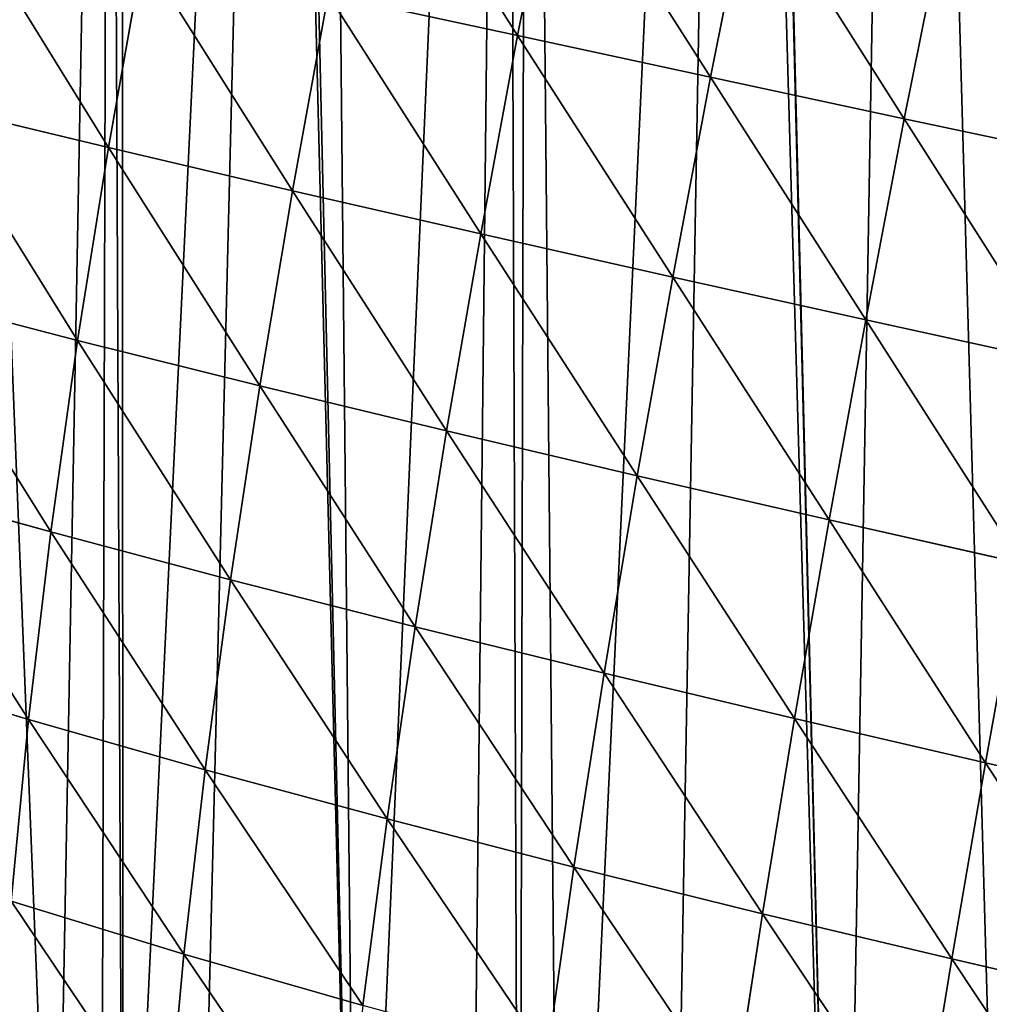
# Model space of a CAD drawing. Extents: x 0 to 8029, y 0 to 4205.
# Drawn here: x 5721 to 5844, y 1675 to 1799 of the extents above; entities that cross this region are included whole.
import ezdxf

# ---------------------------------------------------------------- set-up
doc = ezdxf.new("R2010")
doc.units = 0
doc.header["$LTSCALE"] = 25.4
doc.layers.get('0').update_dxf_attribs({"color": 13, "linetype": 'CONTINUOUS'})

msp = doc.modelspace()

# ---------------------------------------------------------------- linework, layer by layer
at = {"color": 43}
for p, q in [((5789.1, 1822.18, 199.54), (5784.13, 1797.13, 197.6)), ((5789.1, 1822.18, 199.54), (5784.13, 1797.13, 197.6)), ((5813.47, 1817.15, 216.97), (5808.44, 1791.88, 214.99)), ((5813.47, 1817.15, 216.97), (5808.44, 1791.88, 214.99)), ((5837.93, 1812.1, 231.79), (5832.84, 1786.66, 229.77)), ((5837.93, 1812.1, 231.79), (5832.84, 1786.66, 229.77)), ((5736.92, 1807.47, 155.05), (5732.58, 1783.01, 149.8)), ((5736.92, 1807.47, 155.05), (5732.58, 1783.01, 149.8)), ((5760.26, 1802.32, 177.65), (5755.75, 1777.58, 172.21)), ((5760.26, 1802.32, 177.65), (5755.75, 1777.58, 172.21)), ((5760.26, 1802.32, 177.65), (5784.13, 1797.13, 197.6)), ((5760.26, 1802.32, 177.65), (5784.13, 1797.13, 197.6)), ((5784.13, 1797.13, 197.6), (5779.48, 1772.14, 191.98)), ((5784.13, 1797.13, 197.6), (5779.48, 1772.14, 191.98)), ((5784.13, 1797.13, 197.6), (5808.44, 1791.88, 214.99)), ((5784.13, 1797.13, 197.6), (5803.67, 1766.7, 209.21)), ((5784.13, 1797.13, 197.6), (5808.44, 1791.88, 214.99)), ((5784.13, 1797.13, 197.6), (5803.67, 1766.7, 209.21)), ((5808.44, 1791.88, 214.99), (5803.67, 1766.7, 209.21)), ((5808.44, 1791.88, 214.99), (5803.67, 1766.7, 209.21)), ((5808.44, 1791.88, 214.99), (5832.84, 1786.66, 229.77)), ((5808.44, 1791.88, 214.99), (5827.98, 1761.31, 223.84)), ((5808.44, 1791.88, 214.99), (5832.84, 1786.66, 229.77)), ((5808.44, 1791.88, 214.99), (5827.98, 1761.31, 223.84)), ((5710.22, 1788.39, 124.83), (5732.58, 1783.01, 149.8)), ((5710.22, 1788.39, 124.83), (5732.58, 1783.01, 149.8)), ((5832.84, 1786.66, 229.77), (5827.98, 1761.31, 223.84)), ((5832.84, 1786.66, 229.77), (5827.98, 1761.31, 223.84)), ((5832.84, 1786.66, 229.77), (5857.28, 1781.47, 242.09)), ((5832.84, 1786.66, 229.77), (5852.33, 1755.98, 236.01)), ((5832.84, 1786.66, 229.77), (5857.28, 1781.47, 242.09)), ((5832.84, 1786.66, 229.77), (5852.33, 1755.98, 236.01)), ((5732.58, 1783.01, 149.8), (5728.7, 1758.74, 141.13)), ((5732.58, 1783.01, 149.8), (5728.7, 1758.74, 141.13)), ((5732.58, 1783.01, 149.8), (5755.75, 1777.58, 172.21)), ((5732.58, 1783.01, 149.8), (5755.75, 1777.58, 172.21)), ((5755.75, 1777.58, 172.21), (5751.64, 1753.01, 163.2)), ((5755.75, 1777.58, 172.21), (5751.64, 1753.01, 163.2)), ((5755.75, 1777.58, 172.21), (5779.48, 1772.14, 191.98)), ((5755.75, 1777.58, 172.21), (5775.17, 1747.33, 182.66)), ((5755.75, 1777.58, 172.21), (5779.48, 1772.14, 191.98)), ((5755.75, 1777.58, 172.21), (5775.17, 1747.33, 182.66)), ((5779.48, 1772.14, 191.98), (5775.17, 1747.33, 182.66)), ((5779.48, 1772.14, 191.98), (5775.17, 1747.33, 182.66)), ((5779.48, 1772.14, 191.98), (5803.67, 1766.7, 209.21)), ((5779.48, 1772.14, 191.98), (5799.2, 1741.68, 199.61)), ((5779.48, 1772.14, 191.98), (5803.67, 1766.7, 209.21)), ((5779.48, 1772.14, 191.98), (5799.2, 1741.68, 199.61)), ((5803.67, 1766.7, 209.21), (5799.2, 1741.68, 199.61)), ((5803.67, 1766.7, 209.21), (5799.2, 1741.68, 199.61)), ((5803.67, 1766.7, 209.21), (5827.98, 1761.31, 223.84)), ((5803.67, 1766.7, 209.21), (5823.36, 1736.12, 213.98)), ((5803.67, 1766.7, 209.21), (5827.98, 1761.31, 223.84)), ((5803.67, 1766.7, 209.21), (5823.36, 1736.12, 213.98)), ((5706.62, 1764.46, 116.55), (5728.7, 1758.74, 141.13)), ((5706.62, 1764.46, 116.55), (5728.7, 1758.74, 141.13)), ((5827.98, 1761.31, 223.84), (5823.36, 1736.12, 213.98)), ((5827.98, 1761.31, 223.84), (5823.36, 1736.12, 213.98)), ((5827.98, 1761.31, 223.84), (5852.33, 1755.98, 236.01)), ((5827.98, 1761.31, 223.84), (5847.59, 1730.66, 225.9)), ((5827.98, 1761.31, 223.84), (5852.33, 1755.98, 236.01)), ((5827.98, 1761.31, 223.84), (5847.59, 1730.66, 225.9)), ((5728.7, 1758.74, 141.13), (5725.32, 1734.61, 129)), ((5728.7, 1758.74, 141.13), (5725.32, 1734.61, 129)), ((5728.7, 1758.74, 141.13), (5751.64, 1753.01, 163.2)), ((5728.7, 1758.74, 141.13), (5747.95, 1728.59, 150.59)), ((5728.7, 1758.74, 141.13), (5751.64, 1753.01, 163.2)), ((5728.7, 1758.74, 141.13), (5747.95, 1728.59, 150.59)), ((5751.64, 1753.01, 163.2), (5747.95, 1728.59, 150.59)), ((5751.64, 1753.01, 163.2), (5747.95, 1728.59, 150.59)), ((5751.64, 1753.01, 163.2), (5775.17, 1747.33, 182.66)), ((5751.64, 1753.01, 163.2), (5771.22, 1722.67, 169.62)), ((5751.64, 1753.01, 163.2), (5775.17, 1747.33, 182.66)), ((5751.64, 1753.01, 163.2), (5771.22, 1722.67, 169.62)), ((5775.17, 1747.33, 182.66), (5771.22, 1722.67, 169.62)), ((5775.17, 1747.33, 182.66), (5771.22, 1722.67, 169.62)), ((5775.17, 1747.33, 182.66), (5799.2, 1741.68, 199.61)), ((5775.17, 1747.33, 182.66), (5795.02, 1716.82, 186.17)), ((5775.17, 1747.33, 182.66), (5795.02, 1716.82, 186.17)), ((5775.17, 1747.33, 182.66), (5799.2, 1741.68, 199.61)), ((5799.2, 1741.68, 199.61), (5795.02, 1716.82, 186.17)), ((5799.2, 1741.68, 199.61), (5795.02, 1716.82, 186.17)), ((5799.2, 1741.68, 199.61), (5823.36, 1736.12, 213.98)), ((5799.2, 1741.68, 199.61), (5819, 1711.11, 200.15)), ((5799.2, 1741.68, 199.61), (5819, 1711.11, 200.15)), ((5799.2, 1741.68, 199.61), (5823.36, 1736.12, 213.98)), ((5703.59, 1740.67, 104.97), (5725.32, 1734.61, 129)), ((5703.59, 1740.67, 104.97), (5725.32, 1734.61, 129)), ((5823.36, 1736.12, 213.98), (5819, 1711.11, 200.15)), ((5823.36, 1736.12, 213.98), (5819, 1711.11, 200.15)), ((5823.36, 1736.12, 213.98), (5847.59, 1730.66, 225.9)), ((5823.36, 1736.12, 213.98), (5843.06, 1705.53, 211.7)), ((5823.36, 1736.12, 213.98), (5847.59, 1730.66, 225.9)), ((5823.36, 1736.12, 213.98), (5843.06, 1705.53, 211.7)), ((5725.32, 1734.61, 129), (5722.5, 1710.98, 113.6)), ((5725.32, 1734.61, 129), (5722.5, 1710.98, 113.6)), ((5725.32, 1734.61, 129), (5747.95, 1728.59, 150.59)), ((5725.32, 1734.61, 129), (5744.75, 1704.65, 134.54)), ((5725.32, 1734.61, 129), (5747.95, 1728.59, 150.59)), ((5725.32, 1734.61, 129), (5744.75, 1704.65, 134.54)), ((5847.59, 1730.66, 225.9), (5843.06, 1705.53, 211.7)), ((5847.59, 1730.66, 225.9), (5843.06, 1705.53, 211.7)), ((5747.95, 1728.59, 150.59), (5744.75, 1704.65, 134.54)), ((5747.95, 1728.59, 150.59), (5744.75, 1704.65, 134.54)), ((5747.95, 1728.59, 150.59), (5771.22, 1722.67, 169.62)), ((5747.95, 1728.59, 150.59), (5767.68, 1698.47, 152.96)), ((5747.95, 1728.59, 150.59), (5771.22, 1722.67, 169.62)), ((5747.95, 1728.59, 150.59), (5767.68, 1698.47, 152.96)), ((5771.22, 1722.67, 169.62), (5767.68, 1698.47, 152.96)), ((5771.22, 1722.67, 169.62), (5767.68, 1698.47, 152.96)), ((5771.22, 1722.67, 169.62), (5795.02, 1716.82, 186.17)), ((5771.22, 1722.67, 169.62), (5791.22, 1692.4, 168.96)), ((5771.22, 1722.67, 169.62), (5795.02, 1716.82, 186.17)), ((5771.22, 1722.67, 169.62), (5791.22, 1692.4, 168.96)), ((5701.22, 1717.41, 90.32), (5722.5, 1710.98, 113.6)), ((5701.22, 1717.41, 90.32), (5722.5, 1710.98, 113.6)), ((5795.02, 1716.82, 186.17), (5791.22, 1692.4, 168.96)), ((5795.02, 1716.82, 186.17), (5791.22, 1692.4, 168.96)), ((5795.02, 1716.82, 186.17), (5819, 1711.11, 200.15)), ((5795.02, 1716.82, 186.17), (5814.96, 1686.52, 182.41)), ((5795.02, 1716.82, 186.17), (5819, 1711.11, 200.15)), ((5795.02, 1716.82, 186.17), (5814.96, 1686.52, 182.41)), ((5722.5, 1710.98, 113.6), (5720.31, 1688.11, 95.12)), ((5722.5, 1710.98, 113.6), (5720.31, 1688.11, 95.12)), ((5722.5, 1710.98, 113.6), (5744.75, 1704.65, 134.54)), ((5722.5, 1710.98, 113.6), (5742.09, 1681.42, 115.2)), ((5722.5, 1710.98, 113.6), (5742.09, 1681.42, 115.2)), ((5722.5, 1710.98, 113.6), (5744.75, 1704.65, 134.54)), ((5819, 1711.11, 200.15), (5814.96, 1686.52, 182.41)), ((5819, 1711.11, 200.15), (5814.96, 1686.52, 182.41)), ((5819, 1711.11, 200.15), (5843.06, 1705.53, 211.7)), ((5819, 1711.11, 200.15), (5838.81, 1680.82, 193.45)), ((5819, 1711.11, 200.15), (5843.06, 1705.53, 211.7)), ((5819, 1711.11, 200.15), (5838.81, 1680.82, 193.45)), ((5843.06, 1705.53, 211.7), (5838.81, 1680.82, 193.45)), ((5843.06, 1705.53, 211.7), (5838.81, 1680.82, 193.45)), ((5843.06, 1705.53, 211.7), (5867.15, 1700.07, 220.98)), ((5843.06, 1705.53, 211.7), (5862.72, 1675.28, 202.24)), ((5843.06, 1705.53, 211.7), (5867.15, 1700.07, 220.98)), ((5843.06, 1705.53, 211.7), (5862.72, 1675.28, 202.24)), ((5744.75, 1704.65, 134.54), (5742.09, 1681.42, 115.2)), ((5744.75, 1704.65, 134.54), (5742.09, 1681.42, 115.2)), ((5744.75, 1704.65, 134.54), (5767.68, 1698.47, 152.96)), ((5744.75, 1704.65, 134.54), (5764.62, 1674.94, 132.84)), ((5744.75, 1704.65, 134.54), (5767.68, 1698.47, 152.96)), ((5744.75, 1704.65, 134.54), (5764.62, 1674.94, 132.84)), ((5767.68, 1698.47, 152.96), (5764.62, 1674.94, 132.84)), ((5767.68, 1698.47, 152.96), (5764.62, 1674.94, 132.84)), ((5767.68, 1698.47, 152.96), (5791.22, 1692.4, 168.96)), ((5767.68, 1698.47, 152.96), (5787.83, 1668.63, 148.1)), ((5767.68, 1698.47, 152.96), (5787.83, 1668.63, 148.1)), ((5767.68, 1698.47, 152.96), (5791.22, 1692.4, 168.96)), ((5791.22, 1692.4, 168.96), (5787.83, 1668.63, 148.1)), ((5791.22, 1692.4, 168.96), (5787.83, 1668.63, 148.1)), ((5791.22, 1692.4, 168.96), (5814.96, 1686.52, 182.41)), ((5791.22, 1692.4, 168.96), (5811.28, 1662.57, 160.84)), ((5791.22, 1692.4, 168.96), (5811.28, 1662.57, 160.84)), ((5791.22, 1692.4, 168.96), (5814.96, 1686.52, 182.41)), ((5720.31, 1688.11, 95.12), (5742.09, 1681.42, 115.2)), ((5720.31, 1688.11, 95.12), (5742.09, 1681.42, 115.2)), ((5814.96, 1686.52, 182.41), (5811.28, 1662.57, 160.84)), ((5814.96, 1686.52, 182.41), (5811.28, 1662.57, 160.84)), ((5814.96, 1686.52, 182.41), (5838.81, 1680.82, 193.45)), ((5814.96, 1686.52, 182.41), (5834.88, 1656.75, 171.21)), ((5814.96, 1686.52, 182.41), (5834.88, 1656.75, 171.21)), ((5814.96, 1686.52, 182.41), (5838.81, 1680.82, 193.45)), ((5742.09, 1681.42, 115.2), (5740.01, 1658.81, 92.52)), ((5742.09, 1681.42, 115.2), (5740.01, 1658.81, 92.52)), ((5742.09, 1681.42, 115.2), (5764.62, 1674.94, 132.84)), ((5742.09, 1681.42, 115.2), (5762.06, 1652.03, 109.2)), ((5742.09, 1681.42, 115.2), (5764.62, 1674.94, 132.84)), ((5742.09, 1681.42, 115.2), (5762.06, 1652.03, 109.2)), ((5838.81, 1680.82, 193.45), (5834.88, 1656.75, 171.21)), ((5838.81, 1680.82, 193.45), (5834.88, 1656.75, 171.21)), ((5838.81, 1680.82, 193.45), (5862.72, 1675.28, 202.24)), ((5838.81, 1680.82, 193.45), (5858.56, 1651.12, 179.36)), ((5838.81, 1680.82, 193.45), (5858.56, 1651.12, 179.36)), ((5838.81, 1680.82, 193.45), (5862.72, 1675.28, 202.24))]:
    msp.add_line(p, q, dxfattribs=at)

# ---------------------------------------------------------------- meshes
at = {"color": 250}
mesh = msp.add_polyface(dxfattribs=at)
corners = [(5646.24, 1784.63, 4.66), (5646.37, 1780.11, 4.66), (5646.08, 1781.44, 4.66), (5647.36, 1807.28, 4.66), (5650.01, 1763.38, 4.66), (5648.49, 1829.93, 4.66), (5649.33, 1846.91, 4.66), (5650.32, 1849.96, 4.66), (5655.22, 1739.44, 4.66), (5657.28, 1871.42, 4.66), (5658.29, 1725.31, 4.66), (5664.24, 1892.88, 4.66), (5660.02, 1717.36, 4.66), (5674.83, 1689.26, 4.66), (5669.56, 1909.26, 4.66), (5671.28, 1911.91, 4.66), (5674.32, 1916.57, 4.66), (5684.44, 1932.11, 4.66), (5686.21, 1666.66, 4.66), (5674.75, 1688.85, 4.66), (5697.6, 1952.3, 4.66), (5689.17, 1660.93, 4.66), (5710.49, 1637.73, 4.66), (5705.36, 1964.21, 4.66), (5705.98, 1964.77, 4.66), (5711.89, 1970.06, 4.66), (5725.89, 1619.78, 4.66), (5710.32, 1636.88, 4.66), (5732.7, 1988.7, 4.66), (5731.65, 1613.45, 4.66), (5734.45, 1610.38, 4.66), (5734.22, 1990.05, 4.66), (5753.52, 2007.33, 4.66), (5743.51, 1604.55, 4.66), (5763.92, 1591.42, 4.66), (5754.28, 2008.02, 4.66), (5759.7, 2010.76, 4.66), (5782.7, 2022.4, 4.66), (5777.89, 1582.44, 4.66), (5784.33, 1578.3, 4.66), (5785.43, 2023.78, 4.66), (5789.66, 1574.87, 4.66), (5811.17, 2036.8, 4.66), (5802.91, 1571.12, 4.66), (5824.73, 1564.94, 4.66), (5812.94, 2037.7, 4.66), (5813.05, 2037.72, 4.66), (5833, 2041.93, 4.66), (5846.55, 1558.76, 4.66), (5857.11, 2047.01, 4.66), (5849.87, 1557.82, 4.66), (5867.9, 1554.15, 4.66), (5868.25, 2049.36, 4.66), (5890.06, 1549.64, 4.66), (5877.02, 2051.21, 4.66), (5877.74, 2051.12, 4.66), (5900.29, 2048.51, 4.66), (5912.22, 1545.13, 4.66), (5922.84, 2045.9, 4.66), (5912.33, 1545.11, 4.66), (5933.94, 1542.37, 4.66), (5945.38, 2043.28, 4.66), (5956.44, 1539.53, 4.66), (5947.18, 2043.07, 4.66), (5966.68, 2039.07, 4.66), (5975.55, 1537.11, 4.66), (5977.3, 2036.89, 4.66), (5978.21, 1536.97, 4.66), (5988.84, 2034.53, 4.66), (6001.05, 1535.81, 4.66), (6010.99, 2029.98, 4.66), (6012.5, 1535.23, 4.66), (6017.58, 2028.63, 4.66), (6023.89, 1534.65, 4.66), (6032, 2024.34, 4.66), (6039.2, 1533.87, 4.66), (6053.76, 2017.86, 4.66), (6046.07, 1534.04, 4.66), (6069.26, 1534.61, 4.66), (6075.52, 2011.38, 4.66), (6092.2, 1535.16, 4.66), (6086.45, 2008.13, 4.66), (6096.23, 2004.27, 4.66), (6116.81, 1536.98, 4.66), (6107.02, 2000.01, 4.66), (6117.6, 1995.83, 4.66), (6117.36, 1536.87, 4.66), (6138.63, 1538.99, 4.66), (6138.96, 1987.39, 4.66), (6161.87, 1541.31, 4.66), (6153.27, 1981.73, 4.66), (6159.37, 1978.69, 4.66), (6180.31, 1968.23, 4.66), (6187.3, 1545.49, 4.66), (6200.04, 1958.37, 4.66), (6187.4, 1545.47, 4.66), (6209.24, 1549.33, 4.66), (6201.26, 1957.76, 4.66), (6217.53, 1949.64, 4.66), (6228.97, 1552.81, 4.66), (6221.34, 1947.3, 4.66), (6241.85, 1934.71, 4.66), (6232.49, 1553.71, 4.66), (6242.1, 1556.16, 4.66), (6260.07, 1923.54, 4.66), (6256.84, 1559.92, 4.66), (6281.18, 1566.13, 4.66), (6262.37, 1922.13, 4.66), (6278.73, 1912.09, 4.66), (6282.06, 1909.62, 4.66), (6290.64, 1568.55, 4.66), (6302.12, 1894.77, 4.66), (6291.08, 1568.69, 4.66), (6305.06, 1573.41, 4.66), (6306.46, 1891.55, 4.66), (6329.84, 1581.76, 4.66), (6322.17, 1879.92, 4.66), (6336.41, 1869.38, 4.66), (6333.38, 1582.95, 4.66), (6350.92, 1588.87, 4.66), (6341.4, 1864.96, 4.66), (6345.78, 1861.08, 4.66), (6360.95, 1847.64, 4.66), (6353.98, 1590.16, 4.66), (6371.61, 1597.63, 4.66), (6379.34, 1831.36, 4.66), (6379.24, 1600.86, 4.66), (6404.5, 1611.56, 4.66), (6380.51, 1830.33, 4.66), (6390.11, 1821.83, 4.66), (6399.16, 1812.29, 4.66), (6407.8, 1803.17, 4.66), (6408.09, 1613.08, 4.66), (6418.15, 1792.25, 4.66), (6409.47, 1613.67, 4.66), (6429.49, 1623.99, 4.66), (6434.69, 1774.81, 4.66), (6439.43, 1629.11, 4.66), (6437.15, 1772.21, 4.66), (6439.43, 1769.8, 4.66), (6455.28, 1637.29, 4.66), (6455.03, 1750.16, 4.66), (6456.77, 1747.97, 4.66), (6465.95, 1642.79, 4.66), (6473.4, 1727.04, 4.66), (6469.98, 1645.27, 4.66), (6480.77, 1651.91, 4.66), (6478.46, 1720.67, 4.66), (6483.99, 1713.71, 4.66), (6497.91, 1662.46, 4.66), (6490.97, 1703.14, 4.66), (6496.54, 1694.71, 4.66), (6508.6, 1676.43, 4.66), (6507.16, 1668.15, 4.66), (6512.07, 1671.18, 4.66)]
mesh.append_faces([[corners[k] for k in face] for face in [(0, 1, 2), (13, 18, 19), (22, 26, 27), (153, 152, 154)]], dxfattribs={"vtx0": -1, "color": 250})
mesh.append_faces([[corners[k] for k in face] for face in [(1, 3, 4), (4, 7, 8), (8, 9, 10), (10, 11, 12), (12, 11, 13), (18, 20, 21), (21, 20, 22), (26, 28, 29), (29, 28, 30), (30, 32, 33), (33, 32, 34), (34, 37, 38), (38, 37, 39), (39, 40, 41), (41, 42, 43), (43, 42, 44), (44, 47, 48), (48, 49, 50), (50, 49, 51), (51, 52, 53), (53, 56, 57), (57, 58, 59), (59, 58, 60), (60, 61, 62), (62, 64, 65), (65, 66, 67), (67, 68, 69), (69, 70, 71), (71, 72, 73), (73, 74, 75), (75, 76, 77), (77, 76, 78), (78, 79, 80), (80, 82, 83), (83, 85, 86), (86, 85, 87), (87, 88, 89), (89, 92, 93), (93, 94, 95), (95, 94, 96), (96, 98, 99), (99, 101, 102), (102, 101, 103), (103, 104, 105), (105, 104, 106), (106, 109, 110), (110, 111, 112), (112, 111, 113), (113, 114, 115), (115, 117, 118), (118, 117, 119), (119, 122, 123), (123, 122, 124), (124, 125, 126), (126, 125, 127), (127, 131, 132), (132, 133, 134), (134, 133, 135), (135, 136, 137), (137, 139, 140), (140, 142, 143), (143, 144, 145), (145, 144, 146), (146, 148, 149), (149, 152, 153)]], dxfattribs={"vtx0": -1, "vtx1": -1, "color": 250})
mesh.append_faces([[corners[k] for k in face] for face in [(18, 13, 17), (26, 22, 25)]], dxfattribs={"vtx0": -1, "vtx1": -1, "vtx2": -1, "color": 250})
mesh.append_faces([[corners[k] for k in face] for face in [(1, 0, 3), (4, 3, 5), (4, 5, 6), (4, 6, 7), (8, 7, 9), (10, 9, 11), (13, 11, 14), (13, 14, 15), (13, 15, 16), (13, 16, 17), (18, 17, 20), (22, 20, 23), (22, 23, 24), (22, 24, 25), (26, 25, 28), (30, 28, 31), (30, 31, 32), (34, 32, 35), (34, 35, 36), (34, 36, 37), (39, 37, 40), (41, 40, 42), (44, 42, 45), (44, 45, 46), (44, 46, 47), (48, 47, 49), (51, 49, 52), (53, 52, 54), (53, 54, 55), (53, 55, 56), (57, 56, 58), (60, 58, 61), (62, 61, 63), (62, 63, 64), (65, 64, 66), (67, 66, 68), (69, 68, 70), (71, 70, 72), (73, 72, 74), (75, 74, 76), (78, 76, 79), (80, 79, 81), (80, 81, 82), (83, 82, 84), (83, 84, 85), (87, 85, 88), (89, 88, 90), (89, 90, 91), (89, 91, 92), (93, 92, 94), (96, 94, 97), (96, 97, 98), (99, 98, 100), (99, 100, 101), (103, 101, 104), (106, 104, 107), (106, 107, 108), (106, 108, 109), (110, 109, 111), (113, 111, 114), (115, 114, 116), (115, 116, 117), (119, 117, 120), (119, 120, 121), (119, 121, 122), (124, 122, 125), (127, 125, 128), (127, 128, 129), (127, 129, 130), (127, 130, 131), (132, 131, 133), (135, 133, 136), (137, 136, 138), (137, 138, 139), (140, 139, 141), (140, 141, 142), (143, 142, 144), (146, 144, 147), (146, 147, 148), (149, 148, 150), (149, 150, 151), (149, 151, 152)]], dxfattribs={"vtx0": -1, "vtx2": -1, "color": 250})
at = {"color": 43}
mesh = msp.add_polyface(dxfattribs=at)
corners = [(5640.24, 1761.56, 4.66), (5638.52, 1830.54, 4.66), (5639.42, 1848.75, 4.66), (5640.79, 1852.96, 4.66), (5646.08, 1781.44, 4.66), (5647.75, 1874.42, 4.66), (5646.24, 1784.63, 4.66), (5647.36, 1807.28, 4.66), (5648.49, 1829.93, 4.66), (5649.33, 1846.91, 4.66), (5654.71, 1895.88, 4.66), (5650.32, 1849.96, 4.66), (5657.28, 1871.42, 4.66), (5660.4, 1913.43, 4.66), (5664.24, 1892.88, 4.66), (5662.8, 1917.11, 4.66), (5665.84, 1921.77, 4.66), (5669.56, 1909.26, 4.66), (5675.96, 1937.31, 4.66), (5671.28, 1911.91, 4.66), (5674.32, 1916.57, 4.66), (5684.44, 1932.11, 4.66), (5689.12, 1957.51, 4.66), (5697.6, 1952.3, 4.66), (5697.56, 1970.46, 4.66), (5699.12, 1971.86, 4.66), (5705.36, 1964.21, 4.66), (5705.03, 1977.15, 4.66), (5725.84, 1995.79, 4.66), (5705.98, 1964.77, 4.66), (5711.89, 1970.06, 4.66), (5732.7, 1988.7, 4.66), (5727.35, 1997.14, 4.66), (5746.65, 2014.43, 4.66), (5734.22, 1990.05, 4.66), (5753.52, 2007.33, 4.66), (5748.37, 2015.96, 4.66), (5754.95, 2019.29, 4.66), (5754.28, 2008.02, 4.66), (5759.7, 2010.76, 4.66), (5777.95, 2030.93, 4.66), (5782.7, 2022.4, 4.66), (5780.68, 2032.31, 4.66)]
mesh.append_faces([[corners[k] for k in face] for face in [(6, 5, 7), (7, 5, 8), (8, 5, 9), (9, 10, 11), (11, 10, 12), (12, 13, 14), (14, 16, 17), (17, 18, 19), (19, 18, 20), (20, 18, 21), (21, 22, 23), (23, 25, 26), (26, 28, 29), (29, 28, 30), (30, 28, 31), (31, 33, 34), (34, 33, 35), (35, 37, 38), (38, 37, 39), (39, 40, 41)]], dxfattribs={"vtx0": -1, "vtx1": -1, "color": 43})
mesh.append_faces([[corners[k] for k in face] for face in [(0, 1, 2), (0, 2, 3), (4, 3, 5), (9, 5, 10), (12, 10, 13), (14, 13, 15), (14, 15, 16), (17, 16, 18), (21, 18, 22), (23, 22, 24), (23, 24, 25), (26, 25, 27), (26, 27, 28), (31, 28, 32), (31, 32, 33), (35, 33, 36), (35, 36, 37), (39, 37, 40), (41, 40, 42)]], dxfattribs={"vtx0": -1, "vtx2": -1, "color": 43})
mesh = msp.add_polyface(dxfattribs=at)
corners = [(5646.08, 1781.44, 4.66), (5648.52, 1723.48, 4.66), (5645.44, 1737.62, 4.66), (5646.37, 1780.11, 4.66), (5650.01, 1763.38, 4.66), (5650.52, 1714.29, 4.66), (5655.22, 1739.44, 4.66), (5650.86, 1713.63, 4.66), (5664.37, 1688, 4.66), (5658.29, 1725.31, 4.66), (5660.02, 1717.36, 4.66), (5674.83, 1689.26, 4.66), (5674.75, 1688.85, 4.66), (5677.29, 1662.49, 4.66), (5664.29, 1687.63, 4.66), (5686.21, 1666.66, 4.66), (5680.85, 1655.6, 4.66), (5699.74, 1635.04, 4.66), (5689.17, 1660.93, 4.66), (5710.49, 1637.73, 4.66), (5710.32, 1636.88, 4.66), (5636.27, 1785.24, 4.66), (5636.6, 1778.28, 4.66), (5636.05, 1780.83, 4.66), (5637.39, 1807.89, 4.66), (5640.24, 1761.56, 4.66), (5638.52, 1830.54, 4.66), (5640.79, 1852.96, 4.66), (5647.75, 1874.42, 4.66), (5646.24, 1784.63, 4.66), (5718.43, 1613.5, 4.66), (5699.57, 1634.21, 4.66), (5725.89, 1619.78, 4.66), (5724.19, 1607.18, 4.66), (5727.88, 1603.13, 4.66), (5731.65, 1613.45, 4.66), (5738.06, 1596.58, 4.66), (5734.45, 1610.38, 4.66), (5743.51, 1604.55, 4.66), (5758.47, 1583.45, 4.66), (5763.92, 1591.42, 4.66), (5772.44, 1574.46, 4.66), (5777.89, 1582.44, 4.66)]
mesh.append_faces([[corners[k] for k in face] for face in [(8, 13, 14), (21, 22, 23), (17, 30, 31)]], dxfattribs={"vtx0": -1, "color": 43})
mesh.append_faces([[corners[k] for k in face] for face in [(1, 4, 5), (5, 6, 7), (7, 6, 8), (13, 15, 16), (16, 15, 17), (22, 24, 25), (25, 27, 2), (0, 28, 29), (30, 32, 33), (33, 32, 34), (34, 35, 36), (36, 38, 39), (39, 40, 41)]], dxfattribs={"vtx0": -1, "vtx1": -1, "color": 43})
mesh.append_faces([[corners[k] for k in face] for face in [(13, 8, 12), (2, 27, 0), (30, 17, 20)]], dxfattribs={"vtx0": -1, "vtx1": -1, "vtx2": -1, "color": 43})
mesh.append_faces([[corners[k] for k in face] for face in [(0, 1, 2), (1, 0, 3), (1, 3, 4), (5, 4, 6), (8, 6, 9), (8, 9, 10), (8, 10, 11), (8, 11, 12), (13, 12, 15), (17, 15, 18), (17, 18, 19), (17, 19, 20), (22, 21, 24), (25, 24, 26), (30, 20, 32), (34, 32, 35), (36, 35, 37), (36, 37, 38), (39, 38, 40), (41, 40, 42)]], dxfattribs={"vtx0": -1, "vtx2": -1, "color": 43})
mesh = msp.add_polyface(dxfattribs=at)
corners = [(5784.13, 1797.13, 197.6), (5760.26, 1802.32, 177.65), (5765.14, 1827.13, 179.53)]
mesh.append_faces([[corners[k] for k in face] for face in [(0, 1, 2)]], dxfattribs={"color": 43})
mesh = msp.add_polyface(dxfattribs=at)
corners = [(5789.1, 1822.18, 199.54), (5784.13, 1797.13, 197.6), (5765.14, 1827.13, 179.53)]
mesh.append_faces([[corners[k] for k in face] for face in [(0, 1, 2)]], dxfattribs={"color": 43})
mesh = msp.add_polyface(dxfattribs=at)
corners = [(5808.44, 1791.88, 214.99), (5784.13, 1797.13, 197.6), (5789.1, 1822.18, 199.54)]
mesh.append_faces([[corners[k] for k in face] for face in [(0, 1, 2)]], dxfattribs={"color": 43})
mesh = msp.add_polyface(dxfattribs=at)
corners = [(5813.47, 1817.15, 216.97), (5808.44, 1791.88, 214.99), (5789.1, 1822.18, 199.54)]
mesh.append_faces([[corners[k] for k in face] for face in [(0, 1, 2)]], dxfattribs={"color": 43})
mesh = msp.add_polyface(dxfattribs=at)
corners = [(5832.84, 1786.66, 229.77), (5808.44, 1791.88, 214.99), (5813.47, 1817.15, 216.97)]
mesh.append_faces([[corners[k] for k in face] for face in [(0, 1, 2)]], dxfattribs={"color": 43})
mesh = msp.add_polyface(dxfattribs=at)
corners = [(5837.93, 1812.1, 231.79), (5832.84, 1786.66, 229.77), (5813.47, 1817.15, 216.97)]
mesh.append_faces([[corners[k] for k in face] for face in [(0, 1, 2)]], dxfattribs={"color": 43})
mesh = msp.add_polyface(dxfattribs=at)
corners = [(5714.37, 1812.51, 129.86), (5732.58, 1783.01, 149.8), (5710.22, 1788.39, 124.83)]
mesh.append_faces([[corners[k] for k in face] for face in [(0, 1, 2)]], dxfattribs={"color": 43})
mesh = msp.add_polyface(dxfattribs=at)
corners = [(5714.37, 1812.51, 129.86), (5736.92, 1807.47, 155.05), (5732.58, 1783.01, 149.8)]
mesh.append_faces([[corners[k] for k in face] for face in [(0, 1, 2)]], dxfattribs={"color": 43})
mesh = msp.add_polyface(dxfattribs=at)
corners = [(5857.28, 1781.47, 242.09), (5832.84, 1786.66, 229.77), (5837.93, 1812.1, 231.79)]
mesh.append_faces([[corners[k] for k in face] for face in [(0, 1, 2)]], dxfattribs={"color": 43})
mesh = msp.add_polyface(dxfattribs=at)
corners = [(5862.41, 1807.05, 244.15), (5857.28, 1781.47, 242.09), (5837.93, 1812.1, 231.79)]
mesh.append_faces([[corners[k] for k in face] for face in [(0, 1, 2)]], dxfattribs={"color": 43})
mesh = msp.add_polyface(dxfattribs=at)
corners = [(5755.75, 1777.58, 172.21), (5732.58, 1783.01, 149.8), (5736.92, 1807.47, 155.05)]
mesh.append_faces([[corners[k] for k in face] for face in [(0, 1, 2)]], dxfattribs={"color": 43})
mesh = msp.add_polyface(dxfattribs=at)
corners = [(5760.26, 1802.32, 177.65), (5755.75, 1777.58, 172.21), (5736.92, 1807.47, 155.05)]
mesh.append_faces([[corners[k] for k in face] for face in [(0, 1, 2)]], dxfattribs={"color": 43})
mesh = msp.add_polyface(dxfattribs=at)
corners = [(5779.48, 1772.14, 191.98), (5755.75, 1777.58, 172.21), (5760.26, 1802.32, 177.65)]
mesh.append_faces([[corners[k] for k in face] for face in [(0, 1, 2)]], dxfattribs={"color": 43})
mesh = msp.add_polyface(dxfattribs=at)
corners = [(5784.13, 1797.13, 197.6), (5779.48, 1772.14, 191.98), (5760.26, 1802.32, 177.65)]
mesh.append_faces([[corners[k] for k in face] for face in [(0, 1, 2)]], dxfattribs={"color": 43})
mesh = msp.add_polyface(dxfattribs=at)
corners = [(5803.67, 1766.7, 209.21), (5779.48, 1772.14, 191.98), (5784.13, 1797.13, 197.6)]
mesh.append_faces([[corners[k] for k in face] for face in [(0, 1, 2)]], dxfattribs={"color": 43})
mesh = msp.add_polyface(dxfattribs=at)
corners = [(5808.44, 1791.88, 214.99), (5803.67, 1766.7, 209.21), (5784.13, 1797.13, 197.6)]
mesh.append_faces([[corners[k] for k in face] for face in [(0, 1, 2)]], dxfattribs={"color": 43})
mesh = msp.add_polyface(dxfattribs=at)
corners = [(5827.98, 1761.31, 223.84), (5803.67, 1766.7, 209.21), (5808.44, 1791.88, 214.99)]
mesh.append_faces([[corners[k] for k in face] for face in [(0, 1, 2)]], dxfattribs={"color": 43})
mesh = msp.add_polyface(dxfattribs=at)
corners = [(5832.84, 1786.66, 229.77), (5827.98, 1761.31, 223.84), (5808.44, 1791.88, 214.99)]
mesh.append_faces([[corners[k] for k in face] for face in [(0, 1, 2)]], dxfattribs={"color": 43})
mesh = msp.add_polyface(dxfattribs=at)
corners = [(5710.22, 1788.39, 124.83), (5728.7, 1758.74, 141.13), (5706.62, 1764.46, 116.55)]
mesh.append_faces([[corners[k] for k in face] for face in [(0, 1, 2)]], dxfattribs={"color": 43})
mesh = msp.add_polyface(dxfattribs=at)
corners = [(5710.22, 1788.39, 124.83), (5732.58, 1783.01, 149.8), (5728.7, 1758.74, 141.13)]
mesh.append_faces([[corners[k] for k in face] for face in [(0, 1, 2)]], dxfattribs={"color": 43})
mesh = msp.add_polyface(dxfattribs=at)
corners = [(5852.33, 1755.98, 236.01), (5827.98, 1761.31, 223.84), (5832.84, 1786.66, 229.77)]
mesh.append_faces([[corners[k] for k in face] for face in [(0, 1, 2)]], dxfattribs={"color": 43})
mesh = msp.add_polyface(dxfattribs=at)
corners = [(5857.28, 1781.47, 242.09), (5852.33, 1755.98, 236.01), (5832.84, 1786.66, 229.77)]
mesh.append_faces([[corners[k] for k in face] for face in [(0, 1, 2)]], dxfattribs={"color": 43})
mesh = msp.add_polyface(dxfattribs=at)
corners = [(5732.58, 1783.01, 149.8), (5751.64, 1753.01, 163.2), (5728.7, 1758.74, 141.13)]
mesh.append_faces([[corners[k] for k in face] for face in [(0, 1, 2)]], dxfattribs={"color": 43})
mesh = msp.add_polyface(dxfattribs=at)
corners = [(5732.58, 1783.01, 149.8), (5755.75, 1777.58, 172.21), (5751.64, 1753.01, 163.2)]
mesh.append_faces([[corners[k] for k in face] for face in [(0, 1, 2)]], dxfattribs={"color": 43})
mesh = msp.add_polyface(dxfattribs=at)
corners = [(5775.17, 1747.33, 182.66), (5751.64, 1753.01, 163.2), (5755.75, 1777.58, 172.21)]
mesh.append_faces([[corners[k] for k in face] for face in [(0, 1, 2)]], dxfattribs={"color": 43})
mesh = msp.add_polyface(dxfattribs=at)
corners = [(5779.48, 1772.14, 191.98), (5775.17, 1747.33, 182.66), (5755.75, 1777.58, 172.21)]
mesh.append_faces([[corners[k] for k in face] for face in [(0, 1, 2)]], dxfattribs={"color": 43})
mesh = msp.add_polyface(dxfattribs=at)
corners = [(5799.2, 1741.68, 199.61), (5775.17, 1747.33, 182.66), (5779.48, 1772.14, 191.98)]
mesh.append_faces([[corners[k] for k in face] for face in [(0, 1, 2)]], dxfattribs={"color": 43})
mesh = msp.add_polyface(dxfattribs=at)
corners = [(5803.67, 1766.7, 209.21), (5799.2, 1741.68, 199.61), (5779.48, 1772.14, 191.98)]
mesh.append_faces([[corners[k] for k in face] for face in [(0, 1, 2)]], dxfattribs={"color": 43})
mesh = msp.add_polyface(dxfattribs=at)
corners = [(5823.36, 1736.12, 213.98), (5799.2, 1741.68, 199.61), (5803.67, 1766.7, 209.21)]
mesh.append_faces([[corners[k] for k in face] for face in [(0, 1, 2)]], dxfattribs={"color": 43})
mesh = msp.add_polyface(dxfattribs=at)
corners = [(5827.98, 1761.31, 223.84), (5823.36, 1736.12, 213.98), (5803.67, 1766.7, 209.21)]
mesh.append_faces([[corners[k] for k in face] for face in [(0, 1, 2)]], dxfattribs={"color": 43})
mesh = msp.add_polyface(dxfattribs=at)
corners = [(5706.62, 1764.46, 116.55), (5725.32, 1734.61, 129), (5703.59, 1740.67, 104.97)]
mesh.append_faces([[corners[k] for k in face] for face in [(0, 1, 2)]], dxfattribs={"color": 43})
mesh = msp.add_polyface(dxfattribs=at)
corners = [(5706.62, 1764.46, 116.55), (5728.7, 1758.74, 141.13), (5725.32, 1734.61, 129)]
mesh.append_faces([[corners[k] for k in face] for face in [(0, 1, 2)]], dxfattribs={"color": 43})
mesh = msp.add_polyface(dxfattribs=at)
corners = [(5847.59, 1730.66, 225.9), (5823.36, 1736.12, 213.98), (5827.98, 1761.31, 223.84)]
mesh.append_faces([[corners[k] for k in face] for face in [(0, 1, 2)]], dxfattribs={"color": 43})
mesh = msp.add_polyface(dxfattribs=at)
corners = [(5852.33, 1755.98, 236.01), (5847.59, 1730.66, 225.9), (5827.98, 1761.31, 223.84)]
mesh.append_faces([[corners[k] for k in face] for face in [(0, 1, 2)]], dxfattribs={"color": 43})
mesh = msp.add_polyface(dxfattribs=at)
corners = [(5728.7, 1758.74, 141.13), (5747.95, 1728.59, 150.59), (5725.32, 1734.61, 129)]
mesh.append_faces([[corners[k] for k in face] for face in [(0, 1, 2)]], dxfattribs={"color": 43})
mesh = msp.add_polyface(dxfattribs=at)
corners = [(5728.7, 1758.74, 141.13), (5751.64, 1753.01, 163.2), (5747.95, 1728.59, 150.59)]
mesh.append_faces([[corners[k] for k in face] for face in [(0, 1, 2)]], dxfattribs={"color": 43})
mesh = msp.add_polyface(dxfattribs=at)
corners = [(5771.22, 1722.67, 169.62), (5747.95, 1728.59, 150.59), (5751.64, 1753.01, 163.2)]
mesh.append_faces([[corners[k] for k in face] for face in [(0, 1, 2)]], dxfattribs={"color": 43})
mesh = msp.add_polyface(dxfattribs=at)
corners = [(5775.17, 1747.33, 182.66), (5771.22, 1722.67, 169.62), (5751.64, 1753.01, 163.2)]
mesh.append_faces([[corners[k] for k in face] for face in [(0, 1, 2)]], dxfattribs={"color": 43})
mesh = msp.add_polyface(dxfattribs=at)
corners = [(5795.02, 1716.82, 186.17), (5771.22, 1722.67, 169.62), (5775.17, 1747.33, 182.66)]
mesh.append_faces([[corners[k] for k in face] for face in [(0, 1, 2)]], dxfattribs={"color": 43})
mesh = msp.add_polyface(dxfattribs=at)
corners = [(5799.2, 1741.68, 199.61), (5795.02, 1716.82, 186.17), (5775.17, 1747.33, 182.66)]
mesh.append_faces([[corners[k] for k in face] for face in [(0, 1, 2)]], dxfattribs={"color": 43})
mesh = msp.add_polyface(dxfattribs=at)
corners = [(5819, 1711.11, 200.15), (5795.02, 1716.82, 186.17), (5799.2, 1741.68, 199.61)]
mesh.append_faces([[corners[k] for k in face] for face in [(0, 1, 2)]], dxfattribs={"color": 43})
mesh = msp.add_polyface(dxfattribs=at)
corners = [(5823.36, 1736.12, 213.98), (5819, 1711.11, 200.15), (5799.2, 1741.68, 199.61)]
mesh.append_faces([[corners[k] for k in face] for face in [(0, 1, 2)]], dxfattribs={"color": 43})
mesh = msp.add_polyface(dxfattribs=at)
corners = [(5703.59, 1740.67, 104.97), (5722.5, 1710.98, 113.6), (5701.22, 1717.41, 90.32)]
mesh.append_faces([[corners[k] for k in face] for face in [(0, 1, 2)]], dxfattribs={"color": 43})
mesh = msp.add_polyface(dxfattribs=at)
corners = [(5703.59, 1740.67, 104.97), (5725.32, 1734.61, 129), (5722.5, 1710.98, 113.6)]
mesh.append_faces([[corners[k] for k in face] for face in [(0, 1, 2)]], dxfattribs={"color": 43})
mesh = msp.add_polyface(dxfattribs=at)
corners = [(5843.06, 1705.53, 211.7), (5819, 1711.11, 200.15), (5823.36, 1736.12, 213.98)]
mesh.append_faces([[corners[k] for k in face] for face in [(0, 1, 2)]], dxfattribs={"color": 43})
mesh = msp.add_polyface(dxfattribs=at)
corners = [(5847.59, 1730.66, 225.9), (5843.06, 1705.53, 211.7), (5823.36, 1736.12, 213.98)]
mesh.append_faces([[corners[k] for k in face] for face in [(0, 1, 2)]], dxfattribs={"color": 43})
mesh = msp.add_polyface(dxfattribs=at)
corners = [(5725.32, 1734.61, 129), (5744.75, 1704.65, 134.54), (5722.5, 1710.98, 113.6)]
mesh.append_faces([[corners[k] for k in face] for face in [(0, 1, 2)]], dxfattribs={"color": 43})
mesh = msp.add_polyface(dxfattribs=at)
corners = [(5725.32, 1734.61, 129), (5747.95, 1728.59, 150.59), (5744.75, 1704.65, 134.54)]
mesh.append_faces([[corners[k] for k in face] for face in [(0, 1, 2)]], dxfattribs={"color": 43})
mesh = msp.add_polyface(dxfattribs=at)
corners = [(5867.15, 1700.07, 220.98), (5843.06, 1705.53, 211.7), (5847.59, 1730.66, 225.9)]
mesh.append_faces([[corners[k] for k in face] for face in [(0, 1, 2)]], dxfattribs={"color": 43})
mesh = msp.add_polyface(dxfattribs=at)
corners = [(5767.68, 1698.47, 152.96), (5744.75, 1704.65, 134.54), (5747.95, 1728.59, 150.59)]
mesh.append_faces([[corners[k] for k in face] for face in [(0, 1, 2)]], dxfattribs={"color": 43})
mesh = msp.add_polyface(dxfattribs=at)
corners = [(5771.22, 1722.67, 169.62), (5767.68, 1698.47, 152.96), (5747.95, 1728.59, 150.59)]
mesh.append_faces([[corners[k] for k in face] for face in [(0, 1, 2)]], dxfattribs={"color": 43})
mesh = msp.add_polyface(dxfattribs=at)
corners = [(5791.22, 1692.4, 168.96), (5767.68, 1698.47, 152.96), (5771.22, 1722.67, 169.62)]
mesh.append_faces([[corners[k] for k in face] for face in [(0, 1, 2)]], dxfattribs={"color": 43})
mesh = msp.add_polyface(dxfattribs=at)
corners = [(5795.02, 1716.82, 186.17), (5791.22, 1692.4, 168.96), (5771.22, 1722.67, 169.62)]
mesh.append_faces([[corners[k] for k in face] for face in [(0, 1, 2)]], dxfattribs={"color": 43})
mesh = msp.add_polyface(dxfattribs=at)
corners = [(5701.22, 1717.41, 90.32), (5722.5, 1710.98, 113.6), (5720.31, 1688.11, 95.12)]
mesh.append_faces([[corners[k] for k in face] for face in [(0, 1, 2)]], dxfattribs={"color": 43})
mesh = msp.add_polyface(dxfattribs=at)
corners = [(5814.96, 1686.52, 182.41), (5791.22, 1692.4, 168.96), (5795.02, 1716.82, 186.17)]
mesh.append_faces([[corners[k] for k in face] for face in [(0, 1, 2)]], dxfattribs={"color": 43})
mesh = msp.add_polyface(dxfattribs=at)
corners = [(5819, 1711.11, 200.15), (5814.96, 1686.52, 182.41), (5795.02, 1716.82, 186.17)]
mesh.append_faces([[corners[k] for k in face] for face in [(0, 1, 2)]], dxfattribs={"color": 43})
mesh = msp.add_polyface(dxfattribs=at)
corners = [(5722.5, 1710.98, 113.6), (5742.09, 1681.42, 115.2), (5720.31, 1688.11, 95.12)]
mesh.append_faces([[corners[k] for k in face] for face in [(0, 1, 2)]], dxfattribs={"color": 43})
mesh = msp.add_polyface(dxfattribs=at)
corners = [(5722.5, 1710.98, 113.6), (5744.75, 1704.65, 134.54), (5742.09, 1681.42, 115.2)]
mesh.append_faces([[corners[k] for k in face] for face in [(0, 1, 2)]], dxfattribs={"color": 43})
mesh = msp.add_polyface(dxfattribs=at)
corners = [(5838.81, 1680.82, 193.45), (5814.96, 1686.52, 182.41), (5819, 1711.11, 200.15)]
mesh.append_faces([[corners[k] for k in face] for face in [(0, 1, 2)]], dxfattribs={"color": 43})
mesh = msp.add_polyface(dxfattribs=at)
corners = [(5843.06, 1705.53, 211.7), (5838.81, 1680.82, 193.45), (5819, 1711.11, 200.15)]
mesh.append_faces([[corners[k] for k in face] for face in [(0, 1, 2)]], dxfattribs={"color": 43})
mesh = msp.add_polyface(dxfattribs=at)
corners = [(5862.72, 1675.28, 202.24), (5838.81, 1680.82, 193.45), (5843.06, 1705.53, 211.7)]
mesh.append_faces([[corners[k] for k in face] for face in [(0, 1, 2)]], dxfattribs={"color": 43})
mesh = msp.add_polyface(dxfattribs=at)
corners = [(5867.15, 1700.07, 220.98), (5862.72, 1675.28, 202.24), (5843.06, 1705.53, 211.7)]
mesh.append_faces([[corners[k] for k in face] for face in [(0, 1, 2)]], dxfattribs={"color": 43})
mesh = msp.add_polyface(dxfattribs=at)
corners = [(5764.62, 1674.94, 132.84), (5742.09, 1681.42, 115.2), (5744.75, 1704.65, 134.54)]
mesh.append_faces([[corners[k] for k in face] for face in [(0, 1, 2)]], dxfattribs={"color": 43})
mesh = msp.add_polyface(dxfattribs=at)
corners = [(5767.68, 1698.47, 152.96), (5764.62, 1674.94, 132.84), (5744.75, 1704.65, 134.54)]
mesh.append_faces([[corners[k] for k in face] for face in [(0, 1, 2)]], dxfattribs={"color": 43})
mesh = msp.add_polyface(dxfattribs=at)
corners = [(5787.83, 1668.63, 148.1), (5764.62, 1674.94, 132.84), (5767.68, 1698.47, 152.96)]
mesh.append_faces([[corners[k] for k in face] for face in [(0, 1, 2)]], dxfattribs={"color": 43})
mesh = msp.add_polyface(dxfattribs=at)
corners = [(5791.22, 1692.4, 168.96), (5787.83, 1668.63, 148.1), (5767.68, 1698.47, 152.96)]
mesh.append_faces([[corners[k] for k in face] for face in [(0, 1, 2)]], dxfattribs={"color": 43})
mesh = msp.add_polyface(dxfattribs=at)
corners = [(5811.28, 1662.57, 160.84), (5787.83, 1668.63, 148.1), (5791.22, 1692.4, 168.96)]
mesh.append_faces([[corners[k] for k in face] for face in [(0, 1, 2)]], dxfattribs={"color": 43})
mesh = msp.add_polyface(dxfattribs=at)
corners = [(5814.96, 1686.52, 182.41), (5811.28, 1662.57, 160.84), (5791.22, 1692.4, 168.96)]
mesh.append_faces([[corners[k] for k in face] for face in [(0, 1, 2)]], dxfattribs={"color": 43})
mesh = msp.add_polyface(dxfattribs=at)
corners = [(5720.31, 1688.11, 95.12), (5740.01, 1658.81, 92.52), (5718.77, 1665.87, 73.45)]
mesh.append_faces([[corners[k] for k in face] for face in [(0, 1, 2)]], dxfattribs={"color": 43})
mesh = msp.add_polyface(dxfattribs=at)
corners = [(5720.31, 1688.11, 95.12), (5742.09, 1681.42, 115.2), (5740.01, 1658.81, 92.52)]
mesh.append_faces([[corners[k] for k in face] for face in [(0, 1, 2)]], dxfattribs={"color": 43})
mesh = msp.add_polyface(dxfattribs=at)
corners = [(5834.88, 1656.75, 171.21), (5811.28, 1662.57, 160.84), (5814.96, 1686.52, 182.41)]
mesh.append_faces([[corners[k] for k in face] for face in [(0, 1, 2)]], dxfattribs={"color": 43})
mesh = msp.add_polyface(dxfattribs=at)
corners = [(5838.81, 1680.82, 193.45), (5834.88, 1656.75, 171.21), (5814.96, 1686.52, 182.41)]
mesh.append_faces([[corners[k] for k in face] for face in [(0, 1, 2)]], dxfattribs={"color": 43})
mesh = msp.add_polyface(dxfattribs=at)
corners = [(5742.09, 1681.42, 115.2), (5762.06, 1652.03, 109.2), (5740.01, 1658.81, 92.52)]
mesh.append_faces([[corners[k] for k in face] for face in [(0, 1, 2)]], dxfattribs={"color": 43})
mesh = msp.add_polyface(dxfattribs=at)
corners = [(5742.09, 1681.42, 115.2), (5764.62, 1674.94, 132.84), (5762.06, 1652.03, 109.2)]
mesh.append_faces([[corners[k] for k in face] for face in [(0, 1, 2)]], dxfattribs={"color": 43})
mesh = msp.add_polyface(dxfattribs=at)
corners = [(5858.56, 1651.12, 179.36), (5834.88, 1656.75, 171.21), (5838.81, 1680.82, 193.45)]
mesh.append_faces([[corners[k] for k in face] for face in [(0, 1, 2)]], dxfattribs={"color": 43})
mesh = msp.add_polyface(dxfattribs=at)
corners = [(5862.72, 1675.28, 202.24), (5858.56, 1651.12, 179.36), (5838.81, 1680.82, 193.45)]
mesh.append_faces([[corners[k] for k in face] for face in [(0, 1, 2)]], dxfattribs={"color": 43})

doc.saveas('drawing.dxf')
